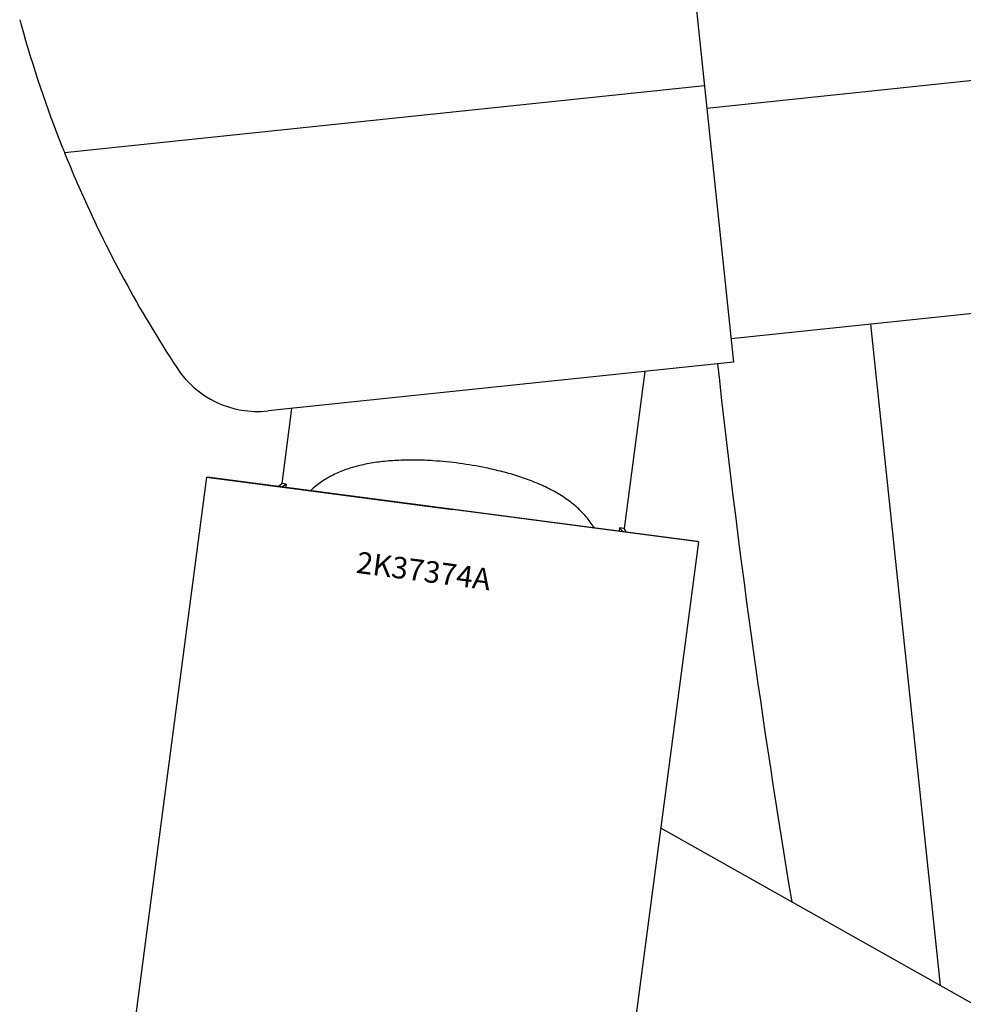
# Model space of a CAD drawing. Extents: x 0 to 55000, y 0 to 40000.
# Drawn here: x 5496 to 5584, y 32699 to 32791 of the extents above; entities that cross this region are included whole.
import ezdxf

# ---------------------------------------------------------------- set-up
doc = ezdxf.new("R2010")
doc.units = 0
doc.layers.add('YKK_A1', color=4, linetype='CONTINUOUS')
doc.styles.get("Standard").update_dxf_attribs({"font": 'txt.shx', "bigfont": 'bigfont.shx'})

msp = doc.modelspace()

# ---------------------------------------------------------------- linework, layer by layer
at = {"layer": 'YKK_A1'}
for p, q in [((8956.142, 33139.277), (5559.829, 32782.31)), ((8958.387, 33117.921), (5562.074, 32760.954)), ((5575.003, 32762.313), (5581.449, 32700.981)), ((5554.064, 32757.934), (5552.146, 32743.361)), ((5521.335, 32754.494), (5520.419, 32747.538)), ((5513.438, 32748.137), (5504.601, 32681.016)), ((5513.438, 32748.137), (5536.241, 32745.135)), ((5558.945, 32742.146), (5513.537, 32748.124)), ((5520.098, 32747.26), (5520.419, 32747.538)), ((5520.822, 32747.485), (5520.419, 32747.538)), ((5520.428, 32747.217), (5520.822, 32747.485)), ((5520.822, 32747.485), (5520.781, 32747.17)), ((5559.044, 32742.133), (5536.241, 32745.135)), ((5551.743, 32743.414), (5551.701, 32743.1)), ((5552.146, 32743.361), (5551.743, 32743.414)), ((5551.743, 32743.414), (5552.054, 32743.053)), ((5552.384, 32743.01), (5552.146, 32743.361)), ((5559.044, 32742.133), (5550.208, 32675.012)), ((5668.126, 32652.147), (5555.548, 32715.574))]:
    msp.add_line(p, q, dxfattribs=at)
at = {"layer": 'YKK_A1', "linetype": 'Continuous'}
for p, q in [((5555.611, 32822.449), (5562.3, 32758.8)), ((5559.606, 32784.434), (5500.292, 32778.2)), ((5562.3, 32758.8), (5519.152, 32754.265))]:
    msp.add_line(p, q, dxfattribs=at)
at = {"layer": 'YKK_A1', "linetype": 'Continuous', "ltscale": 0.5}
msp.add_line((5575.003, 32762.313), (5576.451, 32748.53), dxfattribs=at)
at = {"layer": 'YKK_A1', "linetype": 'Continuous'}
for centre, radius, start, end in [((5590.718, 32816.464), 98.072, 195.31688, 195.61302), ((5606.068, 32820.714), 114, 195.59407, 201.63583), ((5609.36, 32822.026), 117.543, 201.63879, 201.8917), ((5606.068, 32820.714), 114, 201.89659, 202.06274), ((5605.898, 32820.643), 113.816, 202.06139, 203.61293), ((5606.068, 32820.714), 114, 203.61177, 213.20289), ((5518.211, 32763.216), 9, 213.20289, 276)]:
    msp.add_arc(centre, radius, start, end, dxfattribs=at)
at = {"layer": 'YKK_A1', "linetype": 'Continuous', "ltscale": 0.5}
msp.add_arc((6478.939, 32859.752), 923.68, 186.284366, 189.409924, dxfattribs=at)
at = {"layer": 'YKK_A1'}
msp.add_open_spline([(5549.4, 32743.403), (5549.364, 32743.459), (5549.099, 32743.875), (5548.532, 32744.617), (5547.58, 32745.542), (5546.461, 32746.359), (5545.195, 32747.078), (5543.826, 32747.692), (5542.379, 32748.21), (5540.877, 32748.644), (5539.048, 32749.068), (5536.906, 32749.429), (5534.745, 32749.646), (5532.866, 32749.722), (5531.299, 32749.702), (5529.789, 32749.591), (5528.353, 32749.378), (5527.006, 32749.057), (5525.759, 32748.62), (5524.626, 32748.054), (5523.745, 32747.453), (5523.255, 32747.031), (5523.081, 32746.868)], degree=3, knots=[6.203695, 6.203695, 6.203695, 6.203695, 6.403342, 7.682688, 8.994748, 10.372144, 11.827643, 13.354774, 14.865462, 16.436109, 18.043616, 20.494024, 22.946764, 24.55632, 26.130911, 27.647141, 29.095889, 30.481008, 31.795363, 33.050849, 34.2695, 34.985781, 34.985781, 34.985781, 34.985781], dxfattribs=at)

# ---------------------------------------------------------------- texts
msp.add_text('2K37374A', height=2, rotation=352.5, dxfattribs=at).set_placement((5527.248, 32739.259))

doc.saveas('drawing.dxf')
